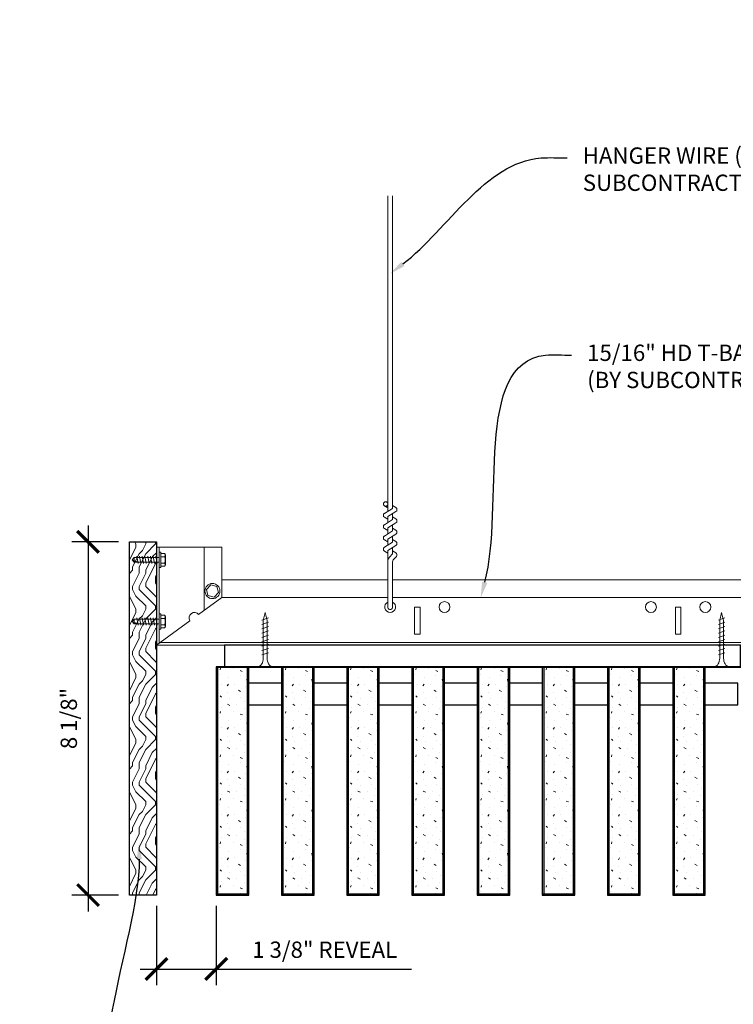
# Model space of a CAD drawing. Units: inches. Extents: x 0 to 3506, y 0 to 1152.
# Drawn here: x 3273 to 3290, y 425 to 447 of the extents above; entities that cross this region are included whole.
import ezdxf
from ezdxf import colors
from ezdxf.entities.mleader import LeaderData, LeaderLine
from ezdxf.enums import TextEntityAlignment as Align
from ezdxf.math import Vec2, Vec3

# ---------------------------------------------------------------- set-up
doc = ezdxf.new("R2010")
doc.units = ezdxf.units.IN
doc.header["$MEASUREMENT"] = 0
doc.header["$PDMODE"] = 3
doc.header["$PDSIZE"] = 0.15625
doc.layers.get('0').update_dxf_attribs({"lineweight": 25})
for name, color, linetype, lineweight in [('Z-ANNO-DIMS', 1, 'Continuous', 25), ('Z-ANNO-NOTE', 7, 'Continuous', 35), ('Z-CLNG-SCRIM', 2, 'Continuous', 50), ('Z-CLNG-SUSP', 3, 'Continuous', 18), ('Z-CLNG-TEES', 3, 'Continuous', 18), ('Z-CLNG-WOOD', 5, 'Continuous', 25), ('Z-CLNG-WOOD-PATT', 2, 'Continuous', 15)]:
    doc.layers.add(name, color=color, linetype=linetype, lineweight=lineweight)
doc.layers.add('Z-ANNO-NPLT', color=252, linetype='Continuous', lineweight=35, plot=False)
doc.styles.add('1-4', font='ARIAL.TTF', dxfattribs={"height": 0.375})
doc.styles.get("Standard").update_dxf_attribs({"font": 'ARIAL.TTF', "height": 0.09375})
doc.dimstyles.new('1-4', dxfattribs={"dimscale": 4, "dimtxt": 0.09375, "dimasz": 0.125, "dimexe": 0.09375, "dimexo": 0.0625, "dimgap": 0.0625, "dimtad": 1, "dimtoh": 1, "dimdec": 5, "dimzin": 3, "dimdsep": 46, "dimlunit": 5, "dimtxsty": '1-4', "dimblk": 'ARCHTICK', "dimcen": 0, "dimdle": 0.09375, "dimclrd": 256, "dimclre": 256, "dimclrt": 256, "dimadec": 1, "dimazin": 0, "dimtfac": 1, "dimtdec": 5, "dimtofl": 0, "dimtmove": 0, "dimatfit": 3, "dimfxl": 0, "dimfrac": 2, "dimtolj": 1, "dimtzin": 0, "dimlwd": -1, "dimlwe": -1, "dimarcsym": 0})

# ---------------------------------------------------------------- blocks, each defined once
blk = doc.blocks.new('_ARCHTICK')
at = {"color": 0, "linetype": 'ByBlock', "const_width": 0.15}
blk.add_lwpolyline([(-0.5, -0.5), (0.5, 0.5)], dxfattribs=at)
blk = doc.blocks.new('*D3')
at = {"layer": 'Defpoints', "color": 0}
for p in [(3276.625, 427.153), (3278, 427.153), (3278, 425.453)]:
    blk.add_point(p, dxfattribs=at)
at = {"layer": 'Z-ANNO-DIMS'}
for p, q in [((3276.625, 426.903), (3276.625, 425.078)), ((3278, 426.903), (3278, 425.078)), ((3276.25, 425.453), (3278, 425.453)), ((3278, 425.453), (3282.488, 425.453))]:
    blk.add_line(p, q, dxfattribs=at)
at = {"layer": 'Z-ANNO-DIMS', "xscale": 0.5, "yscale": 0.5, "zscale": 0.5, "rotation": 180}
blk.add_blockref('_ARCHTICK', (3276.625, 425.453), dxfattribs=at)
at = {"layer": 'Z-ANNO-DIMS', "xscale": 0.5, "yscale": 0.5, "zscale": 0.5}
blk.add_blockref('_ARCHTICK', (3278, 425.453), dxfattribs=at)
at = {"layer": 'Z-ANNO-DIMS', "insert": (3280.494, 425.897), "char_height": 0.375, "attachment_point": 5, "style": '1-4'}
blk.add_mtext('\\A1;1 3/8" REVEAL', dxfattribs=at)
blk = doc.blocks.new('*D4')
at = {"layer": 'Defpoints', "color": 0}
for p in [(3276, 435.278), (3275.051, 427.153), (3276, 427.153)]:
    blk.add_point(p, dxfattribs=at)
at = {"layer": 'Z-ANNO-DIMS'}
for p, q in [((3275.051, 435.653), (3275.051, 426.778)), ((3275.75, 435.278), (3274.676, 435.278)), ((3275.75, 427.153), (3274.676, 427.153))]:
    blk.add_line(p, q, dxfattribs=at)
at = {"layer": 'Z-ANNO-DIMS', "xscale": 0.5, "yscale": 0.5, "zscale": 0.5}
for p, rotation in [((3275.051, 435.278), 90), ((3275.051, 427.153), 270)]:
    blk.add_blockref('_ARCHTICK', p, dxfattribs=dict(at, rotation=rotation))
at = {"layer": 'Z-ANNO-DIMS', "insert": (3274.607, 431.215), "char_height": 0.375, "attachment_point": 5, "rotation": 90, "style": '1-4'}
blk.add_mtext('\\A1;8 1/8"', dxfattribs=at)

msp = doc.modelspace()

# ---------------------------------------------------------------- hatches: boundary and pattern name
at = {"layer": 'Z-CLNG-WOOD-PATT'}
h = msp.add_hatch(dxfattribs=at)
h.set_pattern_fill('ENDGRAIN', color=256, scale=1.5, angle=90, style=0)
h.set_pattern_definition([(90, (3276, 432.2278), (-1.5, 1.5), [0.075, -1.425]), (90, (3275.85, 431.1778), (-1.5, 1.5), [0.15, -1.35]), (90, (3275.775, 432.1528), (-1.5, 1.5), [0.075, -1.425]), (90, (3275.625, 431.2528), (-1.5, 1.5), [0.075, -1.425]), (90, (3275.55, 432.1528), (-1.5, 1.5), [0.075, -1.425]), (90, (3275.475, 431.3278), (-1.5, 1.5), [0.075, -1.425]), (90, (3275.4, 432.1528), (-1.5, 1.5), [0.075, -1.425]), (90, (3275.25, 431.3278), (-1.5, 1.5), [0.075, -0.825, 0.075, -0.525]), (90, (3275.1, 431.3278), (-1.5, 1.5), [0.15, -0.75, 0.075, -0.525]), (90, (3274.875, 431.2528), (-1.5, 1.5), [0.075, -0.225, 0.075, -0.6, 0.075, -0.45]), (90, (3274.725, 431.1778), (-1.5, 1.5), [0.075, -0.3, 0.15, -0.975]), (90, (3274.65, 432.1528), (-1.5, 1.5), [0.075, -1.425]), (90, (3274.575, 431.1778), (-1.5, 1.5), [0.075, -0.375, 0.075, -0.975]), (135, (3276, 431.0278), (-1.5, -4e-16), [0.21213, -1.9092]), (135, (3276, 432.3028), (-1.5, -4e-16), [0.42426, -1.69706]), (135, (3275.25, 432.3028), (-1.5, -4e-16), [0.10607, -2.01526]), (135, (3275.1, 431.0278), (-1.5, -4e-16), [0.3182, -1.80312]), (135, (3275.1, 432.3028), (-1.5, -4e-16), [0.53033, -1.591]), (135, (3274.875, 432.3028), (-1.5, -4e-16), [0.3182, -1.80312]), (45, (3274.725, 432.0028), (-2e-16, 1.5), [0.10607, -2.01526]), (45, (3275.925, 431.4778), (-2e-16, 1.5), [0.21213, -1.9092]), (45, (3275.325, 431.5528), (-2e-16, 1.5), [0.21213, -1.9092]), (45, (3275.625, 432.0028), (-2e-16, 1.5), [0.21213, -1.9092]), (45, (3275.025, 431.9278), (-2e-16, 1.5), [0.21213, -1.9092]), (45, (3274.875, 432.0028), (-2e-16, 1.5), [0.3182, -1.80312]), (45, (3275.775, 431.6278), (-2e-16, 1.5), [0.3182, -1.80312]), (45, (3275.7, 431.8528), (-2e-16, 1.5), [0.3182, -1.80312]), (45, (3275.175, 431.6278), (-2e-16, 1.5), [0.3182, -1.80312]), (45, (3275.1, 431.7778), (-2e-16, 1.5), [0.3182, -1.80312]), (116.565, (3275.7, 431.1028), (-6e-10, 1.5), [0.1677, -3.1864]), (116.565, (3275.775, 432.2278), (-6e-10, 1.5), [0.67082, -2.68328]), (116.565, (3275.55, 432.2278), (-6e-10, 1.5), [0.67082, -2.68328]), (116.565, (3275.4, 432.2278), (-6e-10, 1.5), [0.67082, -1.005, 0.33541, -1.34287]), (116.565, (3275.175, 432.3778), (-6e-10, 1.5), [0.1677, -3.1864]), (116.565, (3274.65, 431.0278), (-6e-10, 1.5), [0.1677, -3.1864]), (116.565, (3274.65, 432.2278), (-6e-10, 1.5), [0.3354, -3.0187]), (63.435, (3276, 431.8528), (6e-10, 1.5), [0.3354, -3.0187]), (63.435, (3275.625, 431.3278), (6e-10, 1.5), [0.3354, -3.0187]), (63.435, (3275.85, 431.3278), (6e-10, 1.5), [0.1677, -3.1864]), (63.435, (3275.475, 431.4028), (6e-10, 1.5), [0.50312, -2.851]), (63.435, (3275.475, 431.7028), (6e-10, 1.5), [0.3354, -3.0187]), (63.435, (3275.4, 431.8528), (6e-10, 1.5), [0.3354, -3.0187]), (63.435, (3275.25, 431.4028), (6e-10, 1.5), [0.1677, -3.1864]), (63.435, (3275.1, 431.4778), (6e-10, 1.5), [0.1677, -3.1864]), (63.435, (3274.8, 432.0778), (6e-10, 1.5), [0.1677, -3.1864]), (63.435, (3275.325, 432.0028), (6e-10, 1.5), [0.1677, -3.1864]), (63.435, (3274.875, 431.3278), (6e-10, 1.5), [0.50312, -2.851]), (63.435, (3274.725, 431.2528), (6e-10, 1.5), [0.3354, -3.0187]), (63.435, (3275.175, 432.0778), (6e-10, 1.5), [0.1677, -1.5093, 0.1677, -1.5094]), (63.435, (3274.875, 431.6278), (6e-10, 1.5), [0.3354, -3.0187]), (63.435, (3274.725, 431.7028), (6e-10, 1.5), [0.3354, -3.0187]), (63.435, (3274.575, 431.2528), (6e-10, 1.5), [0.3354, -3.0187]), (63.435, (3274.575, 431.7028), (6e-10, 1.5), [0.3354, -3.0187])])
h.paths.add_polyline_path([(3276.625, 435.277781), (3276, 435.277781), (3276, 427.152781), (3276.625, 427.152781)])
h = msp.add_hatch(dxfattribs=at)
h.set_pattern_fill('STIP2', color=256, style=0)
h.set_pattern_definition([(0, (2978.9981, 425.6355), (0, 1), [0, -1]), (0, (2979.1181, 425.4755), (0, 1), [0, -1]), (0, (2979.0681, 425.2355), (0, 1), [0, -1]), (0, (2979.4181, 425.0055), (0, 1), [0, -1]), (0, (2979.3881, 425.3655), (0, 1), [0, -1]), (0, (2979.6581, 425.6055), (0, 1), [0, -1]), (0, (2979.3081, 425.6755), (0, 1), [0, -1]), (0, (2979.7281, 425.2655), (0, 1), [0, -1]), (0, (2979.6781, 424.9455), (0, 1), [0, -1]), (0, (2978.9381, 424.7955), (0, 1), [0, -1]), (0, (2979.1181, 424.9955), (0, 1), [0, -1]), (0, (2979.2581, 424.8055), (0, 1), [0, -1]), (0, (2979.8681, 425.4455), (0, 1), [0, -1]), (0, (2979.5481, 425.1955), (0, 1), [0, -1]), (0, (2979.4681, 425.5255), (0, 1), [0, -1]), (0, (2979.6381, 425.4355), (0, 1), [0, -1]), (0, (2979.2781, 425.1655), (0, 1), [0, -1]), (0, (2979.5581, 425.7055), (0, 1), [0, -1]), (0, (2979.8681, 425.1155), (0, 1), [0, -1]), (0, (2979.8381, 424.8155), (0, 1), [0, -1]), (75.9638, (2979.0881, 425.33553), (-0.99999806, -3.00000055), [0.041231, -4.081875]), (329.0362, (2979.2581, 425.54553), (-2.99999802, 2.00000248), [0.05831, -5.772642]), (338.1986, (2979.5481, 425.31553), (3.00000027, -0.99999991), [0.053852, -5.331313]), (149.0362, (2979.5581, 424.83553), (2.99999802, -2.00000248), [0.05831, -5.772642]), (53.1301, (2979.2481, 424.96553), (2.00000012, 2.99999992), [0.05, -4.95]), (315, (2979.7781, 425.6855), (1.0000003, -2e-16), [0.056569, -1.357645]), (101.3099, (2979.7081, 425.06553), (-0.99999763, 4.00000075), [0.05099, -5.048029]), (323.1301, (2978.9681, 425.10553), (2.99999992, -2.00000012), [0.05, -4.95]), (315, (2979.0881, 425.7355), (1.0000003, -2e-16), [0.042426, -1.371787])])
h.paths.add_polyline_path([(3278.71875, 432.402781), (3278.1875, 432.402781), (3278.03125, 432.402781), (3278.03125, 427.184031), (3278.71875, 427.184031)])
h = msp.add_hatch(dxfattribs=at)
h.set_pattern_fill('STIP2', color=256, style=0)
h.set_pattern_definition([(0, (2980.4981, 425.6355), (0, 1), [0, -1]), (0, (2980.6181, 425.4755), (0, 1), [0, -1]), (0, (2980.5681, 425.2355), (0, 1), [0, -1]), (0, (2980.9181, 425.0055), (0, 1), [0, -1]), (0, (2980.8881, 425.3655), (0, 1), [0, -1]), (0, (2981.1581, 425.6055), (0, 1), [0, -1]), (0, (2980.8081, 425.6755), (0, 1), [0, -1]), (0, (2981.2281, 425.2655), (0, 1), [0, -1]), (0, (2981.1781, 424.9455), (0, 1), [0, -1]), (0, (2980.4381, 424.7955), (0, 1), [0, -1]), (0, (2980.6181, 424.9955), (0, 1), [0, -1]), (0, (2980.7581, 424.8055), (0, 1), [0, -1]), (0, (2981.3681, 425.4455), (0, 1), [0, -1]), (0, (2981.0481, 425.1955), (0, 1), [0, -1]), (0, (2980.9681, 425.5255), (0, 1), [0, -1]), (0, (2981.1381, 425.4355), (0, 1), [0, -1]), (0, (2980.7781, 425.1655), (0, 1), [0, -1]), (0, (2981.0581, 425.7055), (0, 1), [0, -1]), (0, (2981.3681, 425.1155), (0, 1), [0, -1]), (0, (2981.3381, 424.8155), (0, 1), [0, -1]), (75.9638, (2980.5881, 425.33553), (-0.99999806, -3.00000055), [0.041231, -4.081875]), (329.0362, (2980.7581, 425.54553), (-2.99999802, 2.00000248), [0.05831, -5.772642]), (338.1986, (2981.0481, 425.31553), (3.00000027, -0.99999991), [0.053852, -5.331313]), (149.0362, (2981.0581, 424.83553), (2.99999802, -2.00000248), [0.05831, -5.772642]), (53.1301, (2980.7481, 424.96553), (2.00000012, 2.99999992), [0.05, -4.95]), (315, (2981.2781, 425.6855), (1.0000003, -2e-16), [0.056569, -1.357645]), (101.3099, (2981.2081, 425.06553), (-0.99999763, 4.00000075), [0.05099, -5.048029]), (323.1301, (2980.4681, 425.10553), (2.99999992, -2.00000012), [0.05, -4.95]), (315, (2980.5881, 425.7355), (1.0000003, -2e-16), [0.042426, -1.371787])])
h.paths.add_polyline_path([(3280.21875, 432.402781), (3279.6875, 432.402781), (3279.53125, 432.402781), (3279.53125, 427.184031), (3280.21875, 427.184031)])
h = msp.add_hatch(dxfattribs=at)
h.set_pattern_fill('STIP2', color=256, style=0)
h.set_pattern_definition([(0, (2981.9981, 425.6355), (0, 1), [0, -1]), (0, (2982.1181, 425.4755), (0, 1), [0, -1]), (0, (2982.0681, 425.2355), (0, 1), [0, -1]), (0, (2982.4181, 425.0055), (0, 1), [0, -1]), (0, (2982.3881, 425.3655), (0, 1), [0, -1]), (0, (2982.6581, 425.6055), (0, 1), [0, -1]), (0, (2982.3081, 425.6755), (0, 1), [0, -1]), (0, (2982.7281, 425.2655), (0, 1), [0, -1]), (0, (2982.6781, 424.9455), (0, 1), [0, -1]), (0, (2981.9381, 424.7955), (0, 1), [0, -1]), (0, (2982.1181, 424.9955), (0, 1), [0, -1]), (0, (2982.2581, 424.8055), (0, 1), [0, -1]), (0, (2982.8681, 425.4455), (0, 1), [0, -1]), (0, (2982.5481, 425.1955), (0, 1), [0, -1]), (0, (2982.4681, 425.5255), (0, 1), [0, -1]), (0, (2982.6381, 425.4355), (0, 1), [0, -1]), (0, (2982.2781, 425.1655), (0, 1), [0, -1]), (0, (2982.5581, 425.7055), (0, 1), [0, -1]), (0, (2982.8681, 425.1155), (0, 1), [0, -1]), (0, (2982.8381, 424.8155), (0, 1), [0, -1]), (75.9638, (2982.0881, 425.33553), (-0.99999806, -3.00000055), [0.041231, -4.081875]), (329.0362, (2982.2581, 425.54553), (-2.99999802, 2.00000248), [0.05831, -5.772642]), (338.1986, (2982.5481, 425.31553), (3.00000027, -0.99999991), [0.053852, -5.331313]), (149.0362, (2982.5581, 424.83553), (2.99999802, -2.00000248), [0.05831, -5.772642]), (53.1301, (2982.2481, 424.96553), (2.00000012, 2.99999992), [0.05, -4.95]), (315, (2982.7781, 425.6855), (1.0000003, -2e-16), [0.056569, -1.357645]), (101.3099, (2982.7081, 425.06553), (-0.99999763, 4.00000075), [0.05099, -5.048029]), (323.1301, (2981.9681, 425.10553), (2.99999992, -2.00000012), [0.05, -4.95]), (315, (2982.0881, 425.7355), (1.0000003, -2e-16), [0.042426, -1.371787])])
h.paths.add_polyline_path([(3281.71875, 432.402781), (3281.1875, 432.402781), (3281.03125, 432.402781), (3281.03125, 427.184031), (3281.71875, 427.184031)])
h = msp.add_hatch(dxfattribs=at)
h.set_pattern_fill('STIP2', color=256, style=0)
h.set_pattern_definition([(0, (2983.4981, 425.6355), (0, 1), [0, -1]), (0, (2983.6181, 425.4755), (0, 1), [0, -1]), (0, (2983.5681, 425.2355), (0, 1), [0, -1]), (0, (2983.9181, 425.0055), (0, 1), [0, -1]), (0, (2983.8881, 425.3655), (0, 1), [0, -1]), (0, (2984.1581, 425.6055), (0, 1), [0, -1]), (0, (2983.8081, 425.6755), (0, 1), [0, -1]), (0, (2984.2281, 425.2655), (0, 1), [0, -1]), (0, (2984.1781, 424.9455), (0, 1), [0, -1]), (0, (2983.4381, 424.7955), (0, 1), [0, -1]), (0, (2983.6181, 424.9955), (0, 1), [0, -1]), (0, (2983.7581, 424.8055), (0, 1), [0, -1]), (0, (2984.3681, 425.4455), (0, 1), [0, -1]), (0, (2984.0481, 425.1955), (0, 1), [0, -1]), (0, (2983.9681, 425.5255), (0, 1), [0, -1]), (0, (2984.1381, 425.4355), (0, 1), [0, -1]), (0, (2983.7781, 425.1655), (0, 1), [0, -1]), (0, (2984.0581, 425.7055), (0, 1), [0, -1]), (0, (2984.3681, 425.1155), (0, 1), [0, -1]), (0, (2984.3381, 424.8155), (0, 1), [0, -1]), (75.9638, (2983.5881, 425.33553), (-0.99999806, -3.00000055), [0.041231, -4.081875]), (329.0362, (2983.7581, 425.54553), (-2.99999802, 2.00000248), [0.05831, -5.772642]), (338.1986, (2984.0481, 425.31553), (3.00000027, -0.99999991), [0.053852, -5.331313]), (149.0362, (2984.0581, 424.83553), (2.99999802, -2.00000248), [0.05831, -5.772642]), (53.1301, (2983.7481, 424.96553), (2.00000012, 2.99999992), [0.05, -4.95]), (315, (2984.2781, 425.6855), (1.0000003, -2e-16), [0.056569, -1.357645]), (101.3099, (2984.2081, 425.06553), (-0.99999763, 4.00000075), [0.05099, -5.048029]), (323.1301, (2983.4681, 425.10553), (2.99999992, -2.00000012), [0.05, -4.95]), (315, (2983.5881, 425.7355), (1.0000003, -2e-16), [0.042426, -1.371787])])
h.paths.add_polyline_path([(3283.21875, 432.402781), (3282.6875, 432.402781), (3282.53125, 432.402781), (3282.53125, 427.184031), (3283.21875, 427.184031)])
h = msp.add_hatch(dxfattribs=at)
h.set_pattern_fill('STIP2', color=256, style=0)
h.set_pattern_definition([(0, (2984.9981, 425.6355), (0, 1), [0, -1]), (0, (2985.1181, 425.4755), (0, 1), [0, -1]), (0, (2985.0681, 425.2355), (0, 1), [0, -1]), (0, (2985.4181, 425.0055), (0, 1), [0, -1]), (0, (2985.3881, 425.3655), (0, 1), [0, -1]), (0, (2985.6581, 425.6055), (0, 1), [0, -1]), (0, (2985.3081, 425.6755), (0, 1), [0, -1]), (0, (2985.7281, 425.2655), (0, 1), [0, -1]), (0, (2985.6781, 424.9455), (0, 1), [0, -1]), (0, (2984.9381, 424.7955), (0, 1), [0, -1]), (0, (2985.1181, 424.9955), (0, 1), [0, -1]), (0, (2985.2581, 424.8055), (0, 1), [0, -1]), (0, (2985.8681, 425.4455), (0, 1), [0, -1]), (0, (2985.5481, 425.1955), (0, 1), [0, -1]), (0, (2985.4681, 425.5255), (0, 1), [0, -1]), (0, (2985.6381, 425.4355), (0, 1), [0, -1]), (0, (2985.2781, 425.1655), (0, 1), [0, -1]), (0, (2985.5581, 425.7055), (0, 1), [0, -1]), (0, (2985.8681, 425.1155), (0, 1), [0, -1]), (0, (2985.8381, 424.8155), (0, 1), [0, -1]), (75.9638, (2985.0881, 425.33553), (-0.99999806, -3.00000055), [0.041231, -4.081875]), (329.0362, (2985.2581, 425.54553), (-2.99999802, 2.00000248), [0.05831, -5.772642]), (338.1986, (2985.5481, 425.31553), (3.00000027, -0.99999991), [0.053852, -5.331313]), (149.0362, (2985.5581, 424.83553), (2.99999802, -2.00000248), [0.05831, -5.772642]), (53.1301, (2985.2481, 424.96553), (2.00000012, 2.99999992), [0.05, -4.95]), (315, (2985.7781, 425.6855), (1.0000003, -2e-16), [0.056569, -1.357645]), (101.3099, (2985.7081, 425.06553), (-0.99999763, 4.00000075), [0.05099, -5.048029]), (323.1301, (2984.9681, 425.10553), (2.99999992, -2.00000012), [0.05, -4.95]), (315, (2985.0881, 425.7355), (1.0000003, -2e-16), [0.042426, -1.371787])])
h.paths.add_polyline_path([(3284.71875, 432.402781), (3284.1875, 432.402781), (3284.03125, 432.402781), (3284.03125, 427.184031), (3284.71875, 427.184031)])
h = msp.add_hatch(dxfattribs=at)
h.set_pattern_fill('STIP2', color=256, style=0)
h.set_pattern_definition([(0, (2986.4981, 425.6355), (0, 1), [0, -1]), (0, (2986.6181, 425.4755), (0, 1), [0, -1]), (0, (2986.5681, 425.2355), (0, 1), [0, -1]), (0, (2986.9181, 425.0055), (0, 1), [0, -1]), (0, (2986.8881, 425.3655), (0, 1), [0, -1]), (0, (2987.1581, 425.6055), (0, 1), [0, -1]), (0, (2986.8081, 425.6755), (0, 1), [0, -1]), (0, (2987.2281, 425.2655), (0, 1), [0, -1]), (0, (2987.1781, 424.9455), (0, 1), [0, -1]), (0, (2986.4381, 424.7955), (0, 1), [0, -1]), (0, (2986.6181, 424.9955), (0, 1), [0, -1]), (0, (2986.7581, 424.8055), (0, 1), [0, -1]), (0, (2987.3681, 425.4455), (0, 1), [0, -1]), (0, (2987.0481, 425.1955), (0, 1), [0, -1]), (0, (2986.9681, 425.5255), (0, 1), [0, -1]), (0, (2987.1381, 425.4355), (0, 1), [0, -1]), (0, (2986.7781, 425.1655), (0, 1), [0, -1]), (0, (2987.0581, 425.7055), (0, 1), [0, -1]), (0, (2987.3681, 425.1155), (0, 1), [0, -1]), (0, (2987.3381, 424.8155), (0, 1), [0, -1]), (75.9638, (2986.5881, 425.33553), (-0.99999806, -3.00000055), [0.041231, -4.081875]), (329.0362, (2986.7581, 425.54553), (-2.99999802, 2.00000248), [0.05831, -5.772642]), (338.1986, (2987.0481, 425.31553), (3.00000027, -0.99999991), [0.053852, -5.331313]), (149.0362, (2987.0581, 424.83553), (2.99999802, -2.00000248), [0.05831, -5.772642]), (53.1301, (2986.7481, 424.96553), (2.00000012, 2.99999992), [0.05, -4.95]), (315, (2987.2781, 425.6855), (1.0000003, -2e-16), [0.056569, -1.357645]), (101.3099, (2987.2081, 425.06553), (-0.99999763, 4.00000075), [0.05099, -5.048029]), (323.1301, (2986.4681, 425.10553), (2.99999992, -2.00000012), [0.05, -4.95]), (315, (2986.5881, 425.7355), (1.0000003, -2e-16), [0.042426, -1.371787])])
h.paths.add_polyline_path([(3286.21875, 432.402781), (3285.6875, 432.402781), (3285.53125, 432.402781), (3285.53125, 427.184031), (3286.21875, 427.184031)])
h = msp.add_hatch(dxfattribs=at)
h.set_pattern_fill('STIP2', color=256, style=0)
h.set_pattern_definition([(0, (2987.9981, 425.6355), (0, 1), [0, -1]), (0, (2988.1181, 425.4755), (0, 1), [0, -1]), (0, (2988.0681, 425.2355), (0, 1), [0, -1]), (0, (2988.4181, 425.0055), (0, 1), [0, -1]), (0, (2988.3881, 425.3655), (0, 1), [0, -1]), (0, (2988.6581, 425.6055), (0, 1), [0, -1]), (0, (2988.3081, 425.6755), (0, 1), [0, -1]), (0, (2988.7281, 425.2655), (0, 1), [0, -1]), (0, (2988.6781, 424.9455), (0, 1), [0, -1]), (0, (2987.9381, 424.7955), (0, 1), [0, -1]), (0, (2988.1181, 424.9955), (0, 1), [0, -1]), (0, (2988.2581, 424.8055), (0, 1), [0, -1]), (0, (2988.8681, 425.4455), (0, 1), [0, -1]), (0, (2988.5481, 425.1955), (0, 1), [0, -1]), (0, (2988.4681, 425.5255), (0, 1), [0, -1]), (0, (2988.6381, 425.4355), (0, 1), [0, -1]), (0, (2988.2781, 425.1655), (0, 1), [0, -1]), (0, (2988.5581, 425.7055), (0, 1), [0, -1]), (0, (2988.8681, 425.1155), (0, 1), [0, -1]), (0, (2988.8381, 424.8155), (0, 1), [0, -1]), (75.9638, (2988.0881, 425.33553), (-0.99999806, -3.00000055), [0.041231, -4.081875]), (329.0362, (2988.2581, 425.54553), (-2.99999802, 2.00000248), [0.05831, -5.772642]), (338.1986, (2988.5481, 425.31553), (3.00000027, -0.99999991), [0.053852, -5.331313]), (149.0362, (2988.5581, 424.83553), (2.99999802, -2.00000248), [0.05831, -5.772642]), (53.1301, (2988.2481, 424.96553), (2.00000012, 2.99999992), [0.05, -4.95]), (315, (2988.7781, 425.6855), (1.0000003, -2e-16), [0.056569, -1.357645]), (101.3099, (2988.7081, 425.06553), (-0.99999763, 4.00000075), [0.05099, -5.048029]), (323.1301, (2987.9681, 425.10553), (2.99999992, -2.00000012), [0.05, -4.95]), (315, (2988.0881, 425.7355), (1.0000003, -2e-16), [0.042426, -1.371787])])
h.paths.add_polyline_path([(3287.71875, 432.402781), (3287.1875, 432.402781), (3287.03125, 432.402781), (3287.03125, 427.184031), (3287.71875, 427.184031)])
h = msp.add_hatch(dxfattribs=at)
h.set_pattern_fill('STIP2', color=256, style=0)
h.set_pattern_definition([(0, (2989.4981, 425.6355), (0, 1), [0, -1]), (0, (2989.6181, 425.4755), (0, 1), [0, -1]), (0, (2989.5681, 425.2355), (0, 1), [0, -1]), (0, (2989.9181, 425.0055), (0, 1), [0, -1]), (0, (2989.8881, 425.3655), (0, 1), [0, -1]), (0, (2990.1581, 425.6055), (0, 1), [0, -1]), (0, (2989.8081, 425.6755), (0, 1), [0, -1]), (0, (2990.2281, 425.2655), (0, 1), [0, -1]), (0, (2990.1781, 424.9455), (0, 1), [0, -1]), (0, (2989.4381, 424.7955), (0, 1), [0, -1]), (0, (2989.6181, 424.9955), (0, 1), [0, -1]), (0, (2989.7581, 424.8055), (0, 1), [0, -1]), (0, (2990.3681, 425.4455), (0, 1), [0, -1]), (0, (2990.0481, 425.1955), (0, 1), [0, -1]), (0, (2989.9681, 425.5255), (0, 1), [0, -1]), (0, (2990.1381, 425.4355), (0, 1), [0, -1]), (0, (2989.7781, 425.1655), (0, 1), [0, -1]), (0, (2990.0581, 425.7055), (0, 1), [0, -1]), (0, (2990.3681, 425.1155), (0, 1), [0, -1]), (0, (2990.3381, 424.8155), (0, 1), [0, -1]), (75.9638, (2989.5881, 425.33553), (-0.99999806, -3.00000055), [0.041231, -4.081875]), (329.0362, (2989.7581, 425.54553), (-2.99999802, 2.00000248), [0.05831, -5.772642]), (338.1986, (2990.0481, 425.31553), (3.00000027, -0.99999991), [0.053852, -5.331313]), (149.0362, (2990.0581, 424.83553), (2.99999802, -2.00000248), [0.05831, -5.772642]), (53.1301, (2989.7481, 424.96553), (2.00000012, 2.99999992), [0.05, -4.95]), (315, (2990.2781, 425.6855), (1.0000003, -2e-16), [0.056569, -1.357645]), (101.3099, (2990.2081, 425.06553), (-0.99999763, 4.00000075), [0.05099, -5.048029]), (323.1301, (2989.4681, 425.10553), (2.99999992, -2.00000012), [0.05, -4.95]), (315, (2989.5881, 425.7355), (1.0000003, -2e-16), [0.042426, -1.371787])])
h.paths.add_polyline_path([(3289.21875, 432.402781), (3288.6875, 432.402781), (3288.53125, 432.402781), (3288.53125, 427.184031), (3289.21875, 427.184031)])

# ---------------------------------------------------------------- linework, layer by layer
at = {"layer": 'Z-CLNG-SCRIM', "lineweight": 40}
msp.add_line((3278, 432.402781), (3302.0625, 432.402781), dxfattribs=at)
at = {"layer": 'Z-CLNG-SUSP'}
for p, q in [((3281.9477, 435.982663), (3281.9477, 443.23606)), ((3282.0523, 436.047691), (3282.0523, 443.23606)), ((3281.9477, 436.177109), (3281.923765, 436.19256)), ((3281.865947, 435.931838), (3282.0523, 436.047691)), ((3281.9477, 436.057658), (3281.869088, 436.103421)), ((3281.9477, 435.859497), (3282.132213, 435.974206)), ((3282.0523, 436.109584), (3282.130912, 436.063822)), ((3281.865947, 435.671838), (3282.0523, 435.787691)), ((3281.9477, 435.797658), (3281.869088, 435.843421)), ((3281.9477, 435.722663), (3281.9477, 435.859497)), ((3281.9477, 435.599497), (3282.132213, 435.714206)), ((3282.0523, 435.787691), (3282.0523, 435.924525)), ((3282.0523, 435.849584), (3282.130912, 435.803822)), ((3281.865947, 435.411838), (3282.0523, 435.527691)), ((3281.9477, 435.537658), (3281.869088, 435.583421)), ((3281.9477, 435.462663), (3281.9477, 435.599497)), ((3282.0523, 435.527691), (3282.0523, 435.664525)), ((3282.0523, 435.589584), (3282.130912, 435.543822)), ((3281.865947, 435.151838), (3282.0523, 435.267691)), ((3281.9477, 435.277658), (3281.869088, 435.323421)), ((3281.9477, 435.339497), (3282.132213, 435.454206)), ((3281.9477, 435.202663), (3281.9477, 435.339497)), ((3282.0523, 435.267691), (3282.0523, 435.404525)), ((3282.0523, 435.329584), (3282.130912, 435.283822)), ((3276.7207, 435.036289), (3276.6875, 435.036289)), ((3276.6875, 435.036289), (3276.6875, 434.688289)), ((3276.7207, 435.036289), (3276.7207, 434.688289)), ((3281.9477, 435.017658), (3281.869088, 435.063421)), ((3281.9477, 435.079497), (3282.132213, 435.194206)), ((3281.9477, 433.756437), (3281.9477, 435.079497)), ((3282.0523, 434.999064), (3282.0523, 435.144525)), ((3282.0523, 435.069584), (3282.130912, 435.023822)), ((3276.11443, 434.914219), (3276.0625, 434.862289)), ((3276.11443, 434.836641), (3276.0625, 434.862289)), ((3276.11443, 434.81036), (3276.0625, 434.862289)), ((3276.11443, 434.914219), (3276.11443, 434.836641)), ((3276.6875, 434.914219), (3276.11443, 434.914219)), ((3276.6875, 434.81036), (3276.11443, 434.81036)), ((3276.203125, 434.780289), (3276.171875, 434.944289)), ((3276.265625, 434.780289), (3276.234375, 434.944289)), ((3276.328125, 434.780289), (3276.296875, 434.944289)), ((3276.390625, 434.780289), (3276.359375, 434.944289)), ((3276.453125, 434.780289), (3276.421875, 434.944289)), ((3276.515625, 434.780289), (3276.484375, 434.944289)), ((3276.578125, 434.780289), (3276.546875, 434.944289)), ((3276.640625, 434.780289), (3276.609375, 434.944289)), ((3276.7207, 435.006627), (3276.809574, 435.006627)), ((3276.7207, 434.934458), (3276.809574, 434.934458)), ((3276.8285, 434.750752), (3276.8285, 434.973827)), ((3281.980831, 434.921605), (3282.0523, 434.999064)), ((3282.0523, 433.756437), (3282.0523, 434.795957)), ((3282.085431, 434.880721), (3282.143038, 434.943157)), ((3276.7207, 434.688289), (3276.6875, 434.688289)), ((3276.7207, 434.790121), (3276.809574, 434.790121)), ((3276.809574, 434.717952), (3276.7207, 434.717952)), ((3276.11443, 433.496082), (3276.0625, 433.444152)), ((3276.11443, 433.418503), (3276.0625, 433.444152)), ((3276.11443, 433.392222), (3276.0625, 433.444152)), ((3276.11443, 433.496082), (3276.11443, 433.418503)), ((3276.6875, 433.496081), (3276.11443, 433.496082)), ((3276.203125, 433.362152), (3276.171875, 433.526152)), ((3276.265625, 433.362152), (3276.234375, 433.526152)), ((3276.328125, 433.362152), (3276.296875, 433.526152)), ((3276.390625, 433.362152), (3276.359375, 433.526152)), ((3276.453125, 433.362152), (3276.421875, 433.526152)), ((3276.515625, 433.362152), (3276.484375, 433.526152)), ((3276.578125, 433.362152), (3276.546875, 433.526152)), ((3276.640625, 433.362152), (3276.609375, 433.526152)), ((3276.7207, 433.618152), (3276.6875, 433.618152)), ((3276.6875, 433.618152), (3276.6875, 433.270152)), ((3276.7207, 433.618152), (3276.7207, 433.270152)), ((3276.7207, 433.588489), (3276.809574, 433.588489)), ((3276.7207, 433.516321), (3276.809574, 433.516321)), ((3276.8285, 433.332614), (3276.8285, 433.555689)), ((3279.2, 433.527781), (3279.05, 433.477781)), ((3289.7, 433.527781), (3289.55, 433.477781)), ((3276.6875, 433.392222), (3276.11443, 433.392222)), ((3276.7207, 433.270152), (3276.6875, 433.270152)), ((3276.7207, 433.371983), (3276.809574, 433.371983)), ((3276.809574, 433.299814), (3276.7207, 433.299814)), ((3279.2, 433.427781), (3279.05, 433.377781)), ((3279.2, 433.327781), (3279.05, 433.277781)), ((3279.2, 433.227781), (3279.05, 433.177781)), ((3289.7, 433.427781), (3289.55, 433.377781)), ((3289.7, 433.327781), (3289.55, 433.277781)), ((3289.7, 433.227781), (3289.55, 433.177781)), ((3279.2, 433.127781), (3279.05, 433.077781)), ((3279.2, 433.027781), (3279.05, 432.977781)), ((3289.7, 433.127781), (3289.55, 433.077781)), ((3289.7, 433.027781), (3289.55, 432.977781)), ((3279.2, 432.927781), (3279.05, 432.877781)), ((3279.2, 432.827781), (3279.05, 432.777781)), ((3289.7, 432.927781), (3289.55, 432.877781)), ((3289.7, 432.827781), (3289.55, 432.777781)), ((3279.2, 432.727781), (3279.05, 432.677781)), ((3289.7, 432.727781), (3289.55, 432.677781))]:
    msp.add_line(p, q, dxfattribs=at)
at = {"layer": 'Z-CLNG-SUSP', "flags": 128}
for points in [[(3276.21875, 434.81036), (3276.217931, 434.810378), (3276.217003, 434.810432), (3276.215969, 434.810522), (3276.214828, 434.810648), (3276.213581, 434.81081), (3276.212229, 434.811008), (3276.210773, 434.811241), (3276.209214, 434.81151), (3276.207553, 434.811814), (3276.205791, 434.812153), (3276.20393, 434.812527), (3276.201971, 434.812935), (3276.199915, 434.813378), (3276.197763, 434.813855), (3276.195518, 434.814365), (3276.19318, 434.814909), (3276.190751, 434.815485), (3276.188233, 434.816094), (3276.185628, 434.816735), (3276.182937, 434.817408), (3276.180163, 434.818112), (3276.177307, 434.818847), (3276.174371, 434.819612), (3276.171358, 434.820406), (3276.168268, 434.82123), (3276.165106, 434.822082), (3276.161872, 434.822962), (3276.158569, 434.823869), (3276.1552, 434.824803), (3276.151766, 434.825763), (3276.14827, 434.826749), (3276.144714, 434.827759), (3276.141102, 434.828793), (3276.137434, 434.82985), (3276.133715, 434.83093), (3276.129946, 434.832032), (3276.126131, 434.833154), (3276.122271, 434.834297), (3276.11837, 434.83546), (3276.11443, 434.836641)], [(3276.21875, 433.392222), (3276.217931, 433.39224), (3276.217003, 433.392294), (3276.215969, 433.392384), (3276.214828, 433.39251), (3276.213581, 433.392672), (3276.212229, 433.39287), (3276.210773, 433.393103), (3276.209214, 433.393372), (3276.207553, 433.393676), (3276.205791, 433.394015), (3276.20393, 433.394389), (3276.201971, 433.394798), (3276.199915, 433.39524), (3276.197763, 433.395717), (3276.195518, 433.396228), (3276.19318, 433.396771), (3276.190751, 433.397348), (3276.188233, 433.397957), (3276.185628, 433.398598), (3276.182937, 433.399271), (3276.180163, 433.399975), (3276.177307, 433.400709), (3276.174371, 433.401474), (3276.171358, 433.402269), (3276.168268, 433.403092), (3276.165106, 433.403944), (3276.161872, 433.404824), (3276.158569, 433.405732), (3276.1552, 433.406666), (3276.151766, 433.407626), (3276.14827, 433.408611), (3276.144714, 433.409621), (3276.141102, 433.410655), (3276.137434, 433.411713), (3276.133715, 433.412792), (3276.129946, 433.413894), (3276.126131, 433.415017), (3276.122271, 433.41616), (3276.11837, 433.417322), (3276.11443, 433.418503)]]:
    msp.add_lwpolyline(points, dxfattribs=at)
at = {"layer": 'Z-CLNG-SUSP', "extrusion": (0, 0, -1), "flags": 128}
for points in [[(-3276.809574, 435.006627), (-3276.823427, 434.98945), (-3276.826027, 434.970543), (-3276.823427, 434.951635), (-3276.809574, 434.934458)], [(-3276.809574, 434.934458), (-3276.823427, 434.900104), (-3276.826027, 434.862289), (-3276.823427, 434.824475), (-3276.809574, 434.790121)], [(-3276.809574, 434.790121), (-3276.823427, 434.772943), (-3276.826027, 434.754036), (-3276.823427, 434.735129), (-3276.809574, 434.717952)], [(-3276.809574, 433.588489), (-3276.823427, 433.571312), (-3276.826027, 433.552405), (-3276.823427, 433.533498), (-3276.809574, 433.516321)], [(-3276.809574, 433.516321), (-3276.823427, 433.481966), (-3276.826027, 433.444152), (-3276.823427, 433.406337), (-3276.809574, 433.371983)], [(-3276.809574, 433.371983), (-3276.823427, 433.354806), (-3276.826027, 433.335899), (-3276.823427, 433.316991), (-3276.809574, 433.299814)]]:
    msp.add_lwpolyline(points, dxfattribs=at)
at = {"layer": 'Z-CLNG-SUSP'}
msp.add_lwpolyline([(3277.809216, 434.043947), (3277.948635, 434.006589), (3278.050697, 434.108651), (3278.01334, 434.248071), (3277.873921, 434.285428), (3277.771859, 434.183366)], close=True, dxfattribs=at)
for points in [[(3279.08, 432.602781), (3279.08, 433.465281), (3279.125, 433.652781), (3279.17, 433.465281), (3279.17, 432.602781)], [(3289.58, 432.602781), (3289.58, 433.465281), (3289.625, 433.652781), (3289.67, 433.465281), (3289.67, 432.602781)], [(3279.2875, 432.412781), (3279.2875, 432.402781), (3278.9625, 432.402781), (3278.9625, 432.412781)], [(3289.7875, 432.412781), (3289.7875, 432.402781), (3289.4625, 432.402781), (3289.4625, 432.412781)]]:
    msp.add_lwpolyline(points, dxfattribs=at)
for centre, radius in [((3281.8954, 436.14862), 0.0523), ((3277.911278, 434.146009), 0.174)]:
    msp.add_circle(centre, radius, dxfattribs=at)
for centre, radius, start, end in [((3281.8954, 435.88862), 0.0523, 119.4624909, 239.7950441), ((3282.1046, 436.018622), 0.0523, 301.868607, 59.7950441), ((3282.1046, 435.758622), 0.0523, 301.868607, 59.7950441), ((3281.8954, 435.62862), 0.0523, 119.4624909, 239.7950441), ((3282.1046, 435.498622), 0.0523, 301.868607, 59.7950441), ((3281.8954, 435.36862), 0.0523, 119.4624909, 239.7950441), ((3282.1046, 435.238622), 0.0523, 301.868607, 59.7950441), ((3281.8954, 435.10862), 0.0523, 119.4624909, 239.7950441), ((3282.1046, 434.978622), 0.0523, 317.3032643, 59.7950441), ((3276.790614, 434.973827), 0.037886, 0, 59.969892), ((3282.0727, 434.83684), 0.125, 137.3032643, 180), ((3282.1773, 434.795957), 0.125, 137.3032643, 180), ((3276.790614, 434.750752), 0.037886, 300.030108, 0), ((3282, 433.777781), 0.056488, 202.2008624, 337.7991376), ((3276.790614, 433.555689), 0.037886, 0, 59.969892), ((3276.790614, 433.332614), 0.037886, 300.030108, 0)]:
    msp.add_arc(centre, radius, start, end, dxfattribs=at)
at = {"layer": 'Z-CLNG-SUSP', "extrusion": (0, 0, -1)}
for centre in [(3278.9625, 432.602781), (3289.4625, 432.602781)]:
    msp.add_ellipse(centre, major_axis=(0, -0.19), ratio=0.618421053, start_param=4.71238898, end_param=6.283185307, dxfattribs=at)
at = {"layer": 'Z-CLNG-SUSP'}
for centre in [(3279.2875, 432.602781), (3289.7875, 432.602781)]:
    msp.add_ellipse(centre, major_axis=(0, -0.19), ratio=0.618421053, start_param=4.71238898, end_param=6.283185307, dxfattribs=at)
at = {"layer": 'Z-CLNG-TEES'}
for p, q in [((3276.625, 435.152781), (3276.625, 432.902781)), ((3276.625, 435.152781), (3278.125, 435.152781)), ((3276.6875, 435.152781), (3276.6875, 432.948354)), ((3277.71875, 435.152781), (3277.71875, 433.700307)), ((3278.125, 435.152781), (3278.125, 433.996531)), ((3278.125, 434.402781), (3281.9477, 434.402781)), ((3282.0523, 434.402781), (3303.419293, 434.402781)), ((3278.125, 433.996531), (3277.594444, 433.609667)), ((3278.125, 433.996531), (3281.9477, 433.996531)), ((3282.0523, 433.996531), (3303.419293, 433.996531)), ((3277.393159, 433.462897), (3276.625, 432.902781)), ((3276.625, 432.902781), (3303.419293, 432.902781)), ((3276.710714, 432.965281), (3303.419293, 432.965281))]:
    msp.add_line(p, q, dxfattribs=at)
for points in [[(3282.5625, 433.152781), (3282.6875, 433.152781), (3282.6875, 433.777781), (3282.5625, 433.777781)], [(3288.5625, 433.152781), (3288.6875, 433.152781), (3288.6875, 433.777781), (3288.5625, 433.777781)]]:
    msp.add_lwpolyline(points, close=True, dxfattribs=at)
for centre in [(3283.25, 433.777781), (3288, 433.777781), (3289.25, 433.777781)]:
    msp.add_circle(centre, 0.125, dxfattribs=at)
for centre, start, end in [((3282, 433.777781), 114.7336139, 65.2663861), ((3277.5, 433.527781), 40.9264357, 211.2701322)]:
    msp.add_arc(centre, 0.125, start, end, dxfattribs=at)
at = {"layer": 'Z-CLNG-WOOD'}
for p, q in [((3278.03125, 432.402781), (3278.03125, 427.184031)), ((3278.71875, 427.184031), (3278.71875, 432.402781)), ((3279.53125, 432.402781), (3279.53125, 427.184031)), ((3280.21875, 427.184031), (3280.21875, 432.402781)), ((3281.03125, 432.402781), (3281.03125, 427.184031)), ((3281.71875, 427.184031), (3281.71875, 432.402781)), ((3282.53125, 432.402781), (3282.53125, 427.184031)), ((3283.21875, 427.184031), (3283.21875, 432.402781)), ((3284.03125, 432.402781), (3284.03125, 427.184031)), ((3284.71875, 427.184031), (3284.71875, 432.402781)), ((3285.53125, 432.402781), (3285.53125, 427.184031)), ((3286.21875, 427.184031), (3286.21875, 432.402781)), ((3287.03125, 432.402781), (3287.03125, 427.184031)), ((3287.71875, 427.184031), (3287.71875, 432.402781)), ((3288.53125, 432.402781), (3288.53125, 427.184031)), ((3289.21875, 427.184031), (3289.21875, 432.402781)), ((3278, 427.184031), (3278.75, 427.184031)), ((3279.5, 427.184031), (3280.25, 427.184031)), ((3281, 427.184031), (3281.75, 427.184031)), ((3282.5, 427.184031), (3283.25, 427.184031)), ((3284, 427.184031), (3284.75, 427.184031)), ((3285.5, 427.184031), (3286.25, 427.184031)), ((3287, 427.184031), (3287.75, 427.184031)), ((3288.5, 427.184031), (3289.25, 427.184031))]:
    msp.add_line(p, q, dxfattribs=at)
for points in [[(3276.625, 427.152781), (3276, 427.152781), (3276, 435.277781), (3276.625, 435.277781)], [(3278.1875, 432.402781), (3290.0625, 432.402781), (3290.0625, 432.902781), (3278.1875, 432.902781)], [(3278.75, 427.152781), (3278.75, 432.402781), (3278, 432.402781), (3278, 427.152781)], [(3280.25, 427.152781), (3280.25, 432.402781), (3279.5, 432.402781), (3279.5, 427.152781)], [(3281.75, 427.152781), (3281.75, 432.402781), (3281, 432.402781), (3281, 427.152781)], [(3283.25, 427.152781), (3283.25, 432.402781), (3282.5, 432.402781), (3282.5, 427.152781)], [(3284.75, 427.152781), (3284.75, 432.402781), (3284, 432.402781), (3284, 427.152781)], [(3286.25, 427.152781), (3286.25, 432.402781), (3285.5, 432.402781), (3285.5, 427.152781)], [(3287.75, 427.152781), (3287.75, 432.402781), (3287, 432.402781), (3287, 427.152781)], [(3289.25, 427.152781), (3289.25, 432.402781), (3288.5, 432.402781), (3288.5, 427.152781)]]:
    msp.add_lwpolyline(points, close=True, dxfattribs=at)
for points in [[(3279.5, 432.027781), (3278.75, 432.027781)], [(3281, 432.027781), (3280.25, 432.027781)], [(3282.5, 432.027781), (3281.75, 432.027781)], [(3284, 432.027781), (3283.25, 432.027781)], [(3285.5, 432.027781), (3284.75, 432.027781)], [(3287, 432.027781), (3286.25, 432.027781)], [(3288.5, 432.027781), (3287.75, 432.027781)], [(3289.25, 431.527781), (3290, 431.527781), (3290, 432.027781), (3289.25, 432.027781)], [(3278.75, 431.527781), (3279.5, 431.527781)], [(3280.25, 431.527781), (3281, 431.527781)], [(3281.75, 431.527781), (3282.5, 431.527781)], [(3283.25, 431.527781), (3284, 431.527781)], [(3284.75, 431.527781), (3285.5, 431.527781)], [(3286.25, 431.527781), (3287, 431.527781)], [(3287.75, 431.527781), (3288.5, 431.527781)]]:
    msp.add_lwpolyline(points, dxfattribs=at)

# ---------------------------------------------------------------- texts
at = {"layer": 'Z-ANNO-NPLT'}
msp.add_text('3/4" THICK MEMBERS', height=132, rotation=32.8258798, dxfattribs=at).set_placement((1799.121241, 125.615812), align=Align.TOP_LEFT)

# ---------------------------------------------------------------- dimensions: what is measured, and where the dimension line sits
at = {"layer": 'Z-ANNO-DIMS'}
dim = msp.add_linear_dim(base=(3275.050707, 427.152781), p1=(3276, 435.277781), p2=(3276, 427.152781), angle=90, dimstyle='1-4', override={"dimlunit": 4, "dimpost": ''}, dxfattribs=at)
dim.commit()
dim.dimension.update_dxf_attribs({"geometry": '*D4', "text_midpoint": (3274.606812, 431.215281)})
dim = msp.add_linear_dim(base=(3278, 425.452988), p1=(3276.625, 427.152781), p2=(3278, 427.152781), text='<> REVEAL', dimstyle='1-4', override={"dimlunit": 4, "dimpost": ''}, dxfattribs=at)
dim.commit()
dim.dimension.update_dxf_attribs({"geometry": '*D3', "text_midpoint": (3280.494159, 425.897011)})

# ---------------------------------------------------------------- leaders
at = {"layer": 'Z-ANNO-NOTE'}
ml = msp.add_multileader_mtext('Standard', dxfattribs=at)
ml.set_content('HANGER WIRE (BY\\PSUBCONTRACTOR)', color=256, style='1-4')
ml.set_leader_properties()
ml.build(insert=Vec2(0, 0))
ml.multileader.update_dxf_attribs({"leader_type": 2, "text_right_attachment_type": 3, "dogleg_length": 0.36, "arrow_head_size": 0.375, "scale": 4})
ctx = ml.context
ctx.base_point, ctx.scale, ctx.char_height, ctx.arrow_head_size, ctx.landing_gap_size, ctx.plane_origin = Vec3(3286.070503, 444.106372), 4, 0.375, 0.375, 0.36, Vec3(3281.994, 441.440312)
ctx.right_attachment = 3
notes = []
notes.append((ctx, [(0, (1, 1, 0), (3284.630503, 444.106372), (1, 0), 1.44, [(0, [(3281.994, 441.440312), (3285.470343, 444.106372)], 0, [])])]))
ctx.mtext.insert, ctx.mtext.flow_direction = Vec3(3286.430503, 444.348997), 5
ml = msp.add_multileader_mtext('Standard', dxfattribs=at)
ml.set_content('15/16" HD T-BAR MAINRUNNER\\P(BY SUBCONTRACTOR)', color=256, style='1-4')
ml.set_leader_properties()
ml.build(insert=Vec2(0, 0))
ml.multileader.update_dxf_attribs({"leader_type": 2, "text_right_attachment_type": 3, "dogleg_length": 0.36, "arrow_head_size": 0.375, "scale": 4})
ctx = ml.context
ctx.base_point, ctx.scale, ctx.char_height, ctx.arrow_head_size, ctx.landing_gap_size, ctx.plane_origin = Vec3(3286.171064, 439.570433), 4, 0.375, 0.375, 0.36, Vec3(3282.094561, 436.904372)
ctx.right_attachment = 3
notes.append((ctx, [(0, (1, 1, 0), (3284.731064, 439.570433), (1, 0), 1.44, [(0, [(3284.080206, 433.987651), (3285.570904, 439.570433)], 0, [])])]))
ctx.mtext.insert, ctx.mtext.flow_direction = Vec3(3286.531064, 439.813058), 5
ml = msp.add_multileader_mtext('Standard', dxfattribs=at)
ml.set_content('9WOOD MATCHING WOOD TRIM\\P(FIELD INSTALLED BY SUBCONTRACTOR)', color=256, style='1-4')
ml.set_leader_properties()
ml.build(insert=Vec2(0, 0))
ml.multileader.update_dxf_attribs({"leader_type": 2, "text_right_attachment_type": 3, "dogleg_length": 0.36, "arrow_head_size": 0.375, "scale": 4})
ctx = ml.context
ctx.base_point, ctx.scale, ctx.char_height, ctx.arrow_head_size, ctx.landing_gap_size, ctx.plane_origin = Vec3(3277.009283, 422.216252), 4, 0.375, 0.375, 0.36, Vec3(3272.93278, 419.550192)
ctx.right_attachment = 3
notes.append((ctx, [(0, (1, 1, 0), (3275.569283, 422.216252), (1, 0), 1.44, [(0, [(3276.225, 428.351683), (3276.246922, 422.243377)], 0, [])])]))
ctx.mtext.insert, ctx.mtext.flow_direction = Vec3(3277.369283, 422.458877), 5
for ctx, leaders in notes:
    for number, flags, end, landing, length, lines in leaders:
        leader = LeaderData()
        leader.index, (leader.has_last_leader_line, leader.has_dogleg_vector, leader.attachment_direction) = number, flags
        leader.last_leader_point, leader.dogleg_vector, leader.dogleg_length = Vec3(end), Vec3(landing), length
        for number, points, colour, breaks in lines:
            line = LeaderLine()
            line.index, line.vertices, line.color, line.breaks = number, Vec3.list(points), colors.encode_raw_color(colour), breaks
            leader.lines.append(line)
        ctx.leaders.append(leader)

doc.saveas('drawing.dxf')
